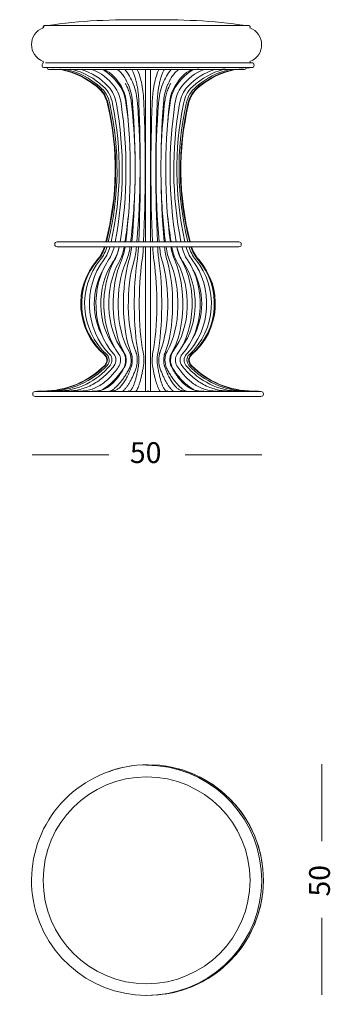
# Model space of a CAD drawing. Units: inches. Extents: x 11 to 130, y 9 to 100.
# Drawn here: x 102 to 130, y 9 to 100 of the extents above; entities that cross this region are included whole.
import ezdxf

# ---------------------------------------------------------------- set-up
doc = ezdxf.new("R2010")
doc.units = ezdxf.units.IN
doc.header["$MEASUREMENT"] = 0
doc.layers.add('$DDT_AUDIT_GENERATED_(3B)', color=7, linetype='Continuous')

# ---------------------------------------------------------------- blocks, each defined once
blk = doc.blocks.new('block 2')
at = {"layer": '$DDT_AUDIT_GENERATED_(3B)', "color": 250, "lineweight": 18, "true_color": 0x221e1f}
for points in [[(129.598, 31.154), (129.598, 24.044)], [(129.598, 16.98), (129.598, 9.87)]]:
    blk.add_lwpolyline(points, dxfattribs=at)
at = {"layer": '$DDT_AUDIT_GENERATED_(3B)', "color": 250, "true_color": 0x221e1f, "insert": (130.349, 18.942), "char_height": 1.91911, "attachment_point": 7, "rotation": 90}
blk.add_mtext('\\fArial|b0|i0|c0|p34;\\W1;50', dxfattribs=at)
blk = doc.blocks.new('block 3')
at = {"layer": '$DDT_AUDIT_GENERATED_(3B)', "color": 250, "lineweight": 18, "true_color": 0x221e1f}
for points in [[(109.954, 59.681), (102.879, 59.681)], [(124.06, 59.681), (116.984, 59.681)]]:
    blk.add_lwpolyline(points, dxfattribs=at)
at = {"layer": '$DDT_AUDIT_GENERATED_(3B)', "color": 250, "true_color": 0x221e1f, "insert": (111.9, 58.93), "char_height": 1.91911, "attachment_point": 7}
blk.add_mtext('\\fArial|b0|i0|c0|p34;\\W1;50', dxfattribs=at)
blk = doc.blocks.new('block 5')
at = {"layer": '$DDT_AUDIT_GENERATED_(3B)', "color": 7, "lineweight": 18, "true_color": 0xffffff}
for points in [[(103.893, 99.148), (104.016, 99.273)], [(122.857, 99.273), (104.016, 99.273)], [(104.02, 99.273), (104.02, 99.273)], [(122.857, 99.273), (122.857, 99.273)], [(103.893, 95.932), (103.931, 95.971)], [(123.122, 95.4), (104.017, 95.4)], [(123.122, 95.853), (104.112, 95.853)], [(104.227, 95.39), (104.227, 95.4)], [(122.912, 95.4), (122.912, 95.39)], [(122.409, 95.221), (104.464, 95.221)], [(113.343, 95.221), (113.343, 93.831)], [(113.796, 95.221), (113.796, 93.831)], [(113.343, 93.831), (113.343, 92.111)], [(113.796, 93.831), (113.796, 92.111)], [(113.343, 92.111), (113.343, 79.329)], [(113.796, 92.111), (113.796, 79.329)], [(112.851, 85.441), (112.826, 85.441)], [(112.852, 85.893), (112.828, 85.893)], [(113.343, 85.441), (113.303, 85.441)], [(113.343, 85.893), (113.305, 85.893)], [(113.835, 85.893), (113.796, 85.893)], [(113.836, 85.441), (113.796, 85.441)], [(114.311, 85.893), (114.287, 85.893)], [(114.313, 85.441), (114.288, 85.441)], [(105.195, 79.329), (121.944, 79.329)], [(105.195, 78.877), (121.944, 78.877)], [(113.343, 78.877), (113.343, 77.54)], [(113.796, 78.877), (113.796, 77.54)], [(113.343, 77.54), (113.343, 69.108)], [(113.796, 77.54), (113.796, 69.108)], [(113.343, 69.108), (113.343, 67.78)], [(113.796, 69.108), (113.796, 67.78)], [(113.343, 67.78), (113.343, 65.522)], [(113.796, 67.78), (113.796, 65.522)], [(123.982, 65.522), (103.158, 65.522)], [(103.384, 65.567), (103.539, 65.567)], [(103.384, 65.567), (103.384, 65.522)], [(103.539, 65.567), (103.998, 65.567)], [(103.998, 65.567), (104.445, 65.567)], [(104.749, 65.567), (105.16, 65.567)], [(105.767, 65.567), (106.131, 65.567)], [(107.022, 65.567), (107.328, 65.567)], [(108.477, 65.567), (108.715, 65.567)], [(110.086, 65.567), (110.248, 65.567)], [(111.801, 65.567), (111.883, 65.567)], [(115.338, 65.567), (115.256, 65.567)], [(117.053, 65.567), (116.891, 65.567)], [(118.663, 65.567), (118.425, 65.567)], [(120.116, 65.567), (119.811, 65.567)], [(121.373, 65.567), (121.008, 65.567)], [(122.391, 65.567), (121.979, 65.567)], [(123.141, 65.567), (122.695, 65.567)], [(123.601, 65.567), (123.141, 65.567)], [(123.755, 65.567), (123.601, 65.567)], [(123.755, 65.522), (123.755, 65.567)], [(123.982, 65.069), (103.158, 65.069)]]:
    blk.add_lwpolyline(points, dxfattribs=at)
for points in [[(103.903, 95.98), (102.455, 96.507), (102.467, 98.559), (103.92, 99.069)], [(104.016, 99.273), (103.88, 99.273), (103.837, 99.175), (103.92, 99.069)], [(104.263, 99.273), (107.318, 99.775), (110.362, 99.823), (113.437, 99.823)], [(122.611, 99.273), (119.556, 99.775), (116.511, 99.823), (113.437, 99.823)], [(122.857, 99.273), (122.994, 99.273), (123.036, 99.175), (122.953, 99.069)], [(122.971, 95.98), (124.418, 96.507), (124.406, 98.559), (122.953, 99.069)], [(103.935, 95.838), (103.831, 95.797), (103.791, 95.739), (103.791, 95.627)], [(103.791, 95.627), (103.791, 95.467), (103.858, 95.4), (104.017, 95.4)], [(103.935, 95.838), (103.887, 95.881), (103.878, 95.92), (103.903, 95.98)], [(104.227, 95.39), (104.237, 95.39), (104.248, 95.389), (104.259, 95.389)], [(104.464, 95.221), (104.34, 95.221), (104.283, 95.267), (104.259, 95.389)], [(104.357, 95.4), (104.364, 95.388), (104.374, 95.389), (104.381, 95.4)], [(104.768, 95.4), (104.784, 95.385), (104.797, 95.386), (104.813, 95.4)], [(105.445, 95.4), (105.47, 95.385), (105.488, 95.386), (105.512, 95.4)], [(105.485, 95.39), (105.482, 95.39), (105.479, 95.39), (105.476, 95.39)], [(106.37, 95.4), (106.4, 95.385), (106.425, 95.386), (106.456, 95.4)], [(107.513, 95.4), (107.549, 95.385), (107.58, 95.386), (107.616, 95.4)], [(108.84, 95.4), (108.881, 95.386), (108.916, 95.386), (108.956, 95.4)], [(110.311, 95.4), (110.355, 95.386), (110.394, 95.386), (110.437, 95.4)], [(111.881, 95.4), (111.927, 95.386), (111.967, 95.386), (112.014, 95.4)], [(113.503, 95.4), (113.549, 95.386), (113.59, 95.386), (113.637, 95.4)], [(115.126, 95.4), (115.172, 95.386), (115.212, 95.386), (115.258, 95.4)], [(116.702, 95.4), (116.746, 95.386), (116.784, 95.386), (116.828, 95.4)], [(118.254, 95.391), (118.213, 95.387), (118.172, 95.381), (118.131, 95.375)], [(118.183, 95.4), (118.224, 95.386), (118.258, 95.386), (118.299, 95.4)], [(119.524, 95.4), (119.56, 95.386), (119.59, 95.385), (119.626, 95.4)], [(120.73, 95.39), (120.641, 95.385), (120.552, 95.377), (120.463, 95.366)], [(120.683, 95.4), (120.714, 95.386), (120.739, 95.385), (120.77, 95.4)], [(121.627, 95.4), (121.651, 95.386), (121.669, 95.385), (121.694, 95.4)], [(121.663, 95.39), (121.661, 95.39), (121.657, 95.39), (121.654, 95.39)], [(122.349, 95.39), (122.234, 95.384), (122.119, 95.376), (122.004, 95.364)], [(122.326, 95.4), (122.342, 95.386), (122.355, 95.385), (122.372, 95.4)], [(122.61, 95.37), (122.578, 95.262), (122.522, 95.221), (122.409, 95.221)], [(122.912, 95.39), (122.812, 95.385), (122.711, 95.379), (122.61, 95.37)], [(122.771, 95.39), (122.718, 95.388), (122.665, 95.385), (122.613, 95.381)], [(122.759, 95.4), (122.766, 95.389), (122.775, 95.388), (122.782, 95.4)], [(122.952, 95.853), (122.986, 95.895), (122.991, 95.931), (122.971, 95.98)], [(123.122, 95.853), (123.282, 95.853), (123.348, 95.787), (123.348, 95.627)], [(123.348, 95.627), (123.348, 95.467), (123.282, 95.4), (123.122, 95.4)], [(105.531, 95.221), (106.786, 94.952), (107.833, 94.455), (108.835, 93.654)], [(108.903, 93.655), (107.92, 94.454), (106.891, 94.951), (105.653, 95.221)], [(109.107, 93.658), (108.178, 94.448), (107.204, 94.949), (106.013, 95.221)], [(109.438, 93.664), (108.599, 94.439), (107.716, 94.944), (106.601, 95.221)], [(109.888, 93.674), (109.17, 94.423), (108.411, 94.935), (107.399, 95.221)], [(110.441, 93.689), (109.871, 94.398), (109.267, 94.92), (108.381, 95.221)], [(109.419, 95.221), (109.96, 94.882), (110.396, 94.466), (110.794, 93.972)], [(111.081, 93.711), (110.674, 94.362), (110.254, 94.891), (109.515, 95.221)], [(111.431, 95.221), (111.777, 94.83), (112.005, 94.392), (112.207, 93.92)], [(112.578, 95.221), (112.783, 94.789), (112.893, 94.34), (112.993, 93.879)], [(114.146, 93.879), (114.246, 94.34), (114.357, 94.789), (114.562, 95.221)], [(114.932, 93.92), (115.135, 94.392), (115.363, 94.83), (115.708, 95.221)], [(117.624, 95.221), (116.885, 94.891), (116.465, 94.362), (116.058, 93.711)], [(116.345, 93.972), (116.743, 94.466), (117.179, 94.882), (117.72, 95.221)], [(118.758, 95.221), (117.872, 94.92), (117.269, 94.398), (116.699, 93.689)], [(119.74, 95.221), (118.728, 94.935), (117.969, 94.423), (117.251, 93.674)], [(120.538, 95.221), (119.423, 94.944), (118.54, 94.439), (117.701, 93.664)], [(121.126, 95.221), (119.935, 94.949), (118.961, 94.448), (118.032, 93.658)], [(121.487, 95.221), (120.248, 94.951), (119.219, 94.454), (118.236, 93.655)], [(121.608, 95.221), (120.353, 94.952), (119.306, 94.455), (118.304, 93.654)], [(108.835, 93.654), (109.378, 93.22), (109.68, 92.738), (109.835, 92.061)], [(109.888, 92.062), (109.736, 92.735), (109.441, 93.219), (108.903, 93.655)], [(110.046, 92.064), (109.904, 92.727), (109.627, 93.216), (109.107, 93.658)], [(110.304, 92.067), (110.176, 92.714), (109.929, 93.211), (109.438, 93.664)], [(110.654, 92.072), (110.545, 92.698), (110.337, 93.205), (109.888, 93.674)], [(111.087, 92.078), (110.998, 92.682), (110.834, 93.2), (110.441, 93.689)], [(110.794, 93.972), (111.24, 93.417), (111.434, 92.831), (111.535, 92.144)], [(111.588, 92.086), (111.521, 92.669), (111.401, 93.199), (111.081, 93.711)], [(112.142, 92.094), (112.098, 92.663), (112.02, 93.206), (111.79, 93.742)], [(112.207, 93.92), (112.456, 93.338), (112.545, 92.749), (112.593, 92.129)], [(114.546, 92.129), (114.594, 92.749), (114.684, 93.338), (114.932, 93.92)], [(115.349, 93.742), (115.12, 93.206), (115.042, 92.663), (114.997, 92.094)], [(116.058, 93.711), (115.738, 93.199), (115.619, 92.669), (115.552, 92.086)], [(115.605, 92.144), (115.705, 92.831), (115.9, 93.417), (116.345, 93.972)], [(116.699, 93.689), (116.305, 93.2), (116.141, 92.682), (116.053, 92.078)], [(117.251, 93.674), (116.802, 93.205), (116.594, 92.698), (116.485, 92.072)], [(117.701, 93.664), (117.21, 93.211), (116.963, 92.714), (116.835, 92.067)], [(118.032, 93.658), (117.512, 93.216), (117.236, 92.727), (117.093, 92.064)], [(118.236, 93.655), (117.699, 93.219), (117.403, 92.735), (117.251, 92.062)], [(118.304, 93.654), (117.761, 93.22), (117.459, 92.738), (117.305, 92.061)], [(109.835, 92.061), (110.831, 87.695), (110.78, 83.669), (109.672, 79.329)], [(109.727, 79.329), (110.818, 83.666), (110.868, 87.698), (109.888, 92.062)], [(109.893, 79.329), (110.932, 83.66), (110.98, 87.71), (110.046, 92.064)], [(110.164, 79.329), (111.119, 83.65), (111.162, 87.727), (110.304, 92.067)], [(110.532, 79.329), (111.373, 83.637), (111.41, 87.75), (110.654, 92.072)], [(110.985, 79.329), (111.687, 83.622), (111.718, 87.775), (111.087, 92.078)], [(111.509, 79.329), (112.053, 83.608), (112.077, 87.801), (111.588, 92.086)], [(111.535, 92.144), (111.619, 91.571), (111.69, 90.998), (111.75, 90.422)], [(112.037, 92.137), (112.215, 90.579), (112.322, 89.02), (112.363, 87.452)], [(112.089, 79.329), (112.46, 83.597), (112.475, 87.823), (112.142, 92.094)], [(112.593, 92.129), (112.928, 87.847), (112.913, 83.609), (112.543, 79.329)], [(112.707, 79.329), (112.894, 83.59), (112.902, 87.841), (112.733, 92.102)], [(113.186, 92.12), (113.355, 87.853), (113.347, 83.596), (113.16, 79.329)], [(113.979, 79.329), (113.792, 83.596), (113.784, 87.853), (113.954, 92.12)], [(114.596, 79.329), (114.227, 83.609), (114.212, 87.847), (114.546, 92.129)], [(114.406, 92.102), (114.237, 87.841), (114.245, 83.59), (114.433, 79.329)], [(114.997, 92.094), (114.664, 87.823), (114.679, 83.597), (115.05, 79.329)], [(114.777, 87.452), (114.817, 89.02), (114.924, 90.579), (115.102, 92.137)], [(115.552, 92.086), (115.062, 87.801), (115.086, 83.608), (115.63, 79.329)], [(115.389, 90.422), (115.449, 90.998), (115.521, 91.571), (115.605, 92.144)], [(116.053, 92.078), (115.421, 87.775), (115.452, 83.622), (116.155, 79.329)], [(116.485, 92.072), (115.729, 87.75), (115.767, 83.637), (116.607, 79.329)], [(116.835, 92.067), (115.977, 87.727), (116.021, 83.65), (116.975, 79.329)], [(117.093, 92.064), (116.159, 87.71), (116.207, 83.66), (117.246, 79.329)], [(117.251, 92.062), (116.271, 87.698), (116.321, 83.666), (117.412, 79.329)], [(117.305, 92.061), (116.308, 87.695), (116.36, 83.669), (117.468, 79.329)], [(112.363, 84.612), (112.317, 82.843), (112.187, 81.086), (111.965, 79.329)], [(115.174, 79.329), (114.952, 81.086), (114.822, 82.843), (114.777, 84.612)], [(111.75, 81.642), (111.67, 80.868), (111.568, 80.098), (111.444, 79.329)], [(115.696, 79.329), (115.572, 80.098), (115.47, 80.868), (115.389, 81.642)], [(104.968, 79.103), (104.968, 79.263), (105.034, 79.329), (105.194, 79.329)], [(105.194, 78.877), (105.034, 78.877), (104.968, 78.943), (104.968, 79.103)], [(122.171, 79.103), (122.171, 79.263), (122.105, 79.329), (121.944, 79.329)], [(121.944, 78.877), (122.105, 78.877), (122.171, 78.943), (122.171, 79.103)], [(109.551, 78.877), (109.416, 78.423), (109.206, 78.045), (108.894, 77.69)], [(108.962, 77.689), (109.27, 78.045), (109.476, 78.424), (109.609, 78.877)], [(109.162, 77.685), (109.459, 78.045), (109.655, 78.427), (109.78, 78.877)], [(109.488, 77.677), (109.767, 78.045), (109.947, 78.431), (110.06, 78.877)], [(109.931, 77.667), (110.184, 78.043), (110.341, 78.436), (110.44, 78.877)], [(110.897, 78.849), (110.788, 78.325), (110.607, 77.86), (110.306, 77.414)], [(110.476, 77.652), (110.696, 78.04), (110.826, 78.441), (110.908, 78.877)], [(111.364, 78.856), (111.276, 78.348), (111.126, 77.882), (110.87, 77.429)], [(110.903, 78.877), (110.901, 78.867), (110.899, 78.858), (110.897, 78.849)], [(111.11, 77.631), (111.287, 78.034), (111.387, 78.444), (111.449, 78.877)], [(111.368, 78.877), (111.367, 78.87), (111.365, 78.863), (111.364, 78.856)], [(111.905, 78.864), (111.839, 78.373), (111.725, 77.907), (111.524, 77.449)], [(111.812, 77.605), (111.937, 78.023), (112.006, 78.444), (112.048, 78.877)], [(111.906, 78.877), (111.906, 78.873), (111.905, 78.869), (111.905, 78.864)], [(112.503, 78.874), (112.459, 78.398), (112.384, 77.935), (112.245, 77.475)], [(112.503, 78.877), (112.503, 78.876), (112.503, 78.875), (112.503, 78.874)], [(112.563, 77.574), (112.63, 78.007), (112.665, 78.44), (112.686, 78.877)], [(113.139, 78.877), (113.117, 78.417), (113.081, 77.961), (113.011, 77.506)], [(114.128, 77.506), (114.059, 77.961), (114.022, 78.417), (114, 78.877)], [(114.453, 78.877), (114.474, 78.44), (114.51, 78.007), (114.576, 77.574)], [(114.637, 78.874), (114.636, 78.875), (114.636, 78.876), (114.636, 78.877)], [(114.894, 77.475), (114.756, 77.935), (114.681, 78.398), (114.637, 78.874)], [(115.091, 78.877), (115.133, 78.444), (115.202, 78.023), (115.327, 77.605)], [(115.234, 78.864), (115.234, 78.869), (115.233, 78.873), (115.233, 78.877)], [(115.615, 77.449), (115.414, 77.907), (115.301, 78.373), (115.234, 78.864)], [(115.69, 78.877), (115.752, 78.444), (115.853, 78.034), (116.03, 77.631)], [(115.775, 78.856), (115.774, 78.863), (115.773, 78.87), (115.771, 78.877)], [(116.269, 77.429), (116.013, 77.882), (115.864, 78.348), (115.775, 78.856)], [(116.232, 78.877), (116.313, 78.441), (116.443, 78.04), (116.663, 77.652)], [(116.242, 78.849), (116.24, 78.858), (116.239, 78.867), (116.237, 78.877)], [(116.833, 77.414), (116.533, 77.86), (116.351, 78.325), (116.242, 78.849)], [(116.7, 78.877), (116.798, 78.436), (116.955, 78.043), (117.209, 77.667)], [(117.079, 78.877), (117.193, 78.431), (117.372, 78.045), (117.651, 77.677)], [(117.359, 78.877), (117.484, 78.427), (117.68, 78.045), (117.978, 77.685)], [(117.531, 78.877), (117.663, 78.424), (117.869, 78.045), (118.178, 77.689)], [(117.588, 78.877), (117.723, 78.423), (117.933, 78.045), (118.245, 77.69)], [(108.894, 77.69), (106.624, 75.107), (106.91, 71.165), (109.529, 68.936)], [(109.586, 68.937), (107.003, 71.17), (106.73, 75.111), (108.962, 77.689)], [(109.758, 68.941), (107.281, 71.185), (107.044, 75.122), (109.162, 77.685)], [(110.038, 68.947), (107.736, 71.209), (107.556, 75.14), (109.488, 77.677)], [(110.418, 68.957), (108.36, 71.244), (108.246, 75.165), (109.931, 77.667)], [(110.306, 77.414), (108.803, 75.182), (108.843, 71.756), (110.479, 69.594)], [(110.886, 68.972), (109.139, 71.285), (109.089, 75.195), (110.476, 77.652)], [(110.87, 77.429), (109.572, 75.13), (109.609, 71.414), (111.247, 69.245)], [(111.427, 68.994), (110.055, 71.329), (110.052, 75.224), (111.11, 77.631)], [(111.524, 77.449), (110.525, 75.175), (110.52, 71.432), (111.818, 69.223)], [(112.028, 69.024), (111.086, 71.366), (111.101, 75.242), (111.812, 77.605)], [(112.245, 77.475), (111.564, 75.21), (111.545, 71.439), (112.448, 69.193)], [(112.672, 69.063), (112.196, 71.393), (112.208, 75.244), (112.563, 77.574)], [(113.011, 77.506), (112.663, 75.228), (112.651, 71.431), (113.115, 69.154)], [(114.024, 69.154), (114.489, 71.431), (114.476, 75.228), (114.128, 77.506)], [(114.576, 77.574), (114.932, 75.244), (114.943, 71.393), (114.468, 69.063)], [(114.692, 69.193), (115.594, 71.439), (115.575, 75.21), (114.894, 77.475)], [(115.327, 77.605), (116.038, 75.242), (116.053, 71.366), (115.111, 69.024)], [(115.322, 69.223), (116.619, 71.432), (116.614, 75.175), (115.615, 77.449)], [(116.03, 77.631), (117.088, 75.224), (117.084, 71.329), (115.712, 68.994)], [(115.892, 69.245), (117.53, 71.414), (117.568, 75.13), (116.269, 77.429)], [(116.663, 77.652), (118.05, 75.195), (118, 71.285), (116.253, 68.972)], [(116.66, 69.594), (118.297, 71.756), (118.336, 75.182), (116.833, 77.414)], [(117.209, 77.667), (118.893, 75.165), (118.78, 71.244), (116.721, 68.957)], [(117.651, 77.677), (119.583, 75.14), (119.403, 71.209), (117.101, 68.947)], [(117.978, 77.685), (120.095, 75.122), (119.859, 71.185), (117.381, 68.941)], [(118.178, 77.689), (120.409, 75.111), (120.136, 71.17), (117.553, 68.937)], [(118.245, 77.69), (120.515, 75.107), (120.229, 71.165), (117.61, 68.936)], [(109.424, 76.76), (108.347, 74.857), (108.347, 72.393), (109.424, 70.491)], [(117.715, 70.491), (118.793, 72.393), (118.793, 74.857), (117.715, 76.76)], [(111.247, 69.245), (111.569, 68.818), (111.577, 68.102), (111.292, 67.658)], [(111.818, 69.223), (112.065, 68.803), (112.066, 68.109), (111.852, 67.679)], [(112.68, 67.819), (112.753, 68.24), (112.758, 68.642), (112.672, 69.063)], [(113.115, 69.154), (113.212, 68.676), (113.209, 68.22), (113.126, 67.742)], [(114.013, 67.742), (113.93, 68.22), (113.927, 68.676), (114.024, 69.154)], [(114.468, 69.063), (114.382, 68.642), (114.387, 68.24), (114.46, 67.819)], [(115.287, 67.679), (115.073, 68.109), (115.075, 68.803), (115.322, 69.223)], [(115.847, 67.658), (115.563, 68.102), (115.57, 68.818), (115.892, 69.245)], [(109.529, 68.936), (109.83, 68.68), (109.849, 68.221), (109.57, 67.94)], [(109.627, 67.939), (109.902, 68.219), (109.884, 68.68), (109.586, 68.937)], [(109.796, 67.935), (110.059, 68.215), (110.044, 68.682), (109.758, 68.941)], [(110.073, 67.928), (110.314, 68.208), (110.305, 68.685), (110.038, 68.947)], [(110.448, 67.918), (110.663, 68.199), (110.659, 68.69), (110.418, 68.957)], [(110.911, 67.902), (111.093, 68.187), (111.094, 68.697), (110.886, 68.972)], [(116.253, 68.972), (116.045, 68.697), (116.046, 68.187), (116.228, 67.902)], [(116.721, 68.957), (116.48, 68.69), (116.476, 68.199), (116.691, 67.918)], [(117.101, 68.947), (116.835, 68.685), (116.824, 68.208), (117.066, 67.928)], [(117.381, 68.941), (117.095, 68.682), (117.081, 68.215), (117.343, 67.935)], [(117.553, 68.937), (117.255, 68.68), (117.237, 68.219), (117.512, 67.939)], [(117.61, 68.936), (117.309, 68.68), (117.29, 68.221), (117.569, 67.94)], [(109.57, 67.94), (108.063, 66.426), (106.017, 65.573), (103.881, 65.567)], [(104.03, 65.567), (106.142, 65.573), (108.152, 66.434), (109.627, 67.939)], [(104.445, 65.567), (106.495, 65.567), (108.409, 66.451), (109.796, 67.935)], [(105.16, 65.567), (107.097, 65.567), (108.838, 66.496), (110.073, 67.928)], [(117.066, 67.928), (118.301, 66.496), (120.043, 65.567), (121.979, 65.567)], [(117.343, 67.935), (118.731, 66.451), (120.644, 65.567), (122.695, 65.567)], [(117.512, 67.939), (118.988, 66.434), (120.998, 65.573), (123.109, 65.567)], [(117.569, 67.94), (119.076, 66.426), (121.122, 65.573), (123.258, 65.567)], [(103.158, 65.522), (102.997, 65.522), (102.931, 65.455), (102.931, 65.295)], [(103.515, 65.522), (103.522, 65.552), (103.555, 65.552), (103.562, 65.522)], [(103.951, 65.522), (103.975, 65.573), (104.021, 65.573), (104.044, 65.522)], [(104.68, 65.522), (104.723, 65.585), (104.774, 65.585), (104.816, 65.522)], [(105.679, 65.522), (105.739, 65.591), (105.794, 65.591), (105.854, 65.522)], [(106.918, 65.522), (106.992, 65.594), (107.053, 65.594), (107.126, 65.522)], [(108.359, 65.522), (108.444, 65.595), (108.51, 65.595), (108.594, 65.522)], [(109.958, 65.522), (110.051, 65.595), (110.121, 65.595), (110.214, 65.522)], [(111.667, 65.522), (111.764, 65.596), (111.838, 65.596), (111.935, 65.522)], [(113.434, 65.522), (113.532, 65.596), (113.607, 65.596), (113.705, 65.522)], [(115.204, 65.522), (115.302, 65.596), (115.375, 65.596), (115.472, 65.522)], [(116.926, 65.522), (117.018, 65.595), (117.089, 65.595), (117.181, 65.522)], [(118.545, 65.522), (118.63, 65.595), (118.696, 65.595), (118.78, 65.522)], [(120.013, 65.522), (120.087, 65.594), (120.147, 65.594), (120.221, 65.522)], [(121.285, 65.522), (121.345, 65.591), (121.4, 65.591), (121.46, 65.522)], [(122.323, 65.522), (122.365, 65.585), (122.416, 65.585), (122.459, 65.522)], [(123.095, 65.522), (123.118, 65.573), (123.164, 65.573), (123.188, 65.522)], [(123.577, 65.522), (123.584, 65.552), (123.617, 65.552), (123.624, 65.522)], [(123.982, 65.522), (124.142, 65.522), (124.208, 65.455), (124.208, 65.295)], [(102.931, 65.295), (102.931, 65.135), (102.997, 65.069), (103.158, 65.069)], [(124.208, 65.295), (124.208, 65.135), (124.142, 65.069), (123.982, 65.069)]]:
    blk.add_open_spline(points, degree=3, dxfattribs=at)
for points, knots in [([(111.79, 93.742), (111.757, 93.821), (111.721, 93.9), (111.684, 93.978), (111.644, 94.064), (111.601, 94.149), (111.556, 94.232), (111.514, 94.311), (111.47, 94.388), (111.424, 94.464), (111.384, 94.53), (111.341, 94.594), (111.297, 94.658), (111.256, 94.717), (111.213, 94.774), (111.168, 94.83), (111.124, 94.885), (111.079, 94.938), (111.03, 94.988), (110.987, 95.033), (110.942, 95.077), (110.895, 95.117), (110.853, 95.154), (110.808, 95.189), (110.761, 95.221)], [0, 0, 0, 0, 1, 1, 1, 2, 2, 2, 3, 3, 3, 4, 4, 4, 5, 5, 5, 6, 6, 6, 7, 7, 7, 8, 8, 8, 8]), ([(112.551, 93.783), (112.533, 93.863), (112.515, 93.942), (112.496, 94.022), (112.478, 94.096), (112.459, 94.171), (112.44, 94.245), (112.421, 94.313), (112.402, 94.382), (112.382, 94.45), (112.361, 94.519), (112.339, 94.587), (112.316, 94.655), (112.298, 94.71), (112.278, 94.764), (112.257, 94.818), (112.237, 94.871), (112.215, 94.924), (112.192, 94.976), (112.172, 95.021), (112.151, 95.065), (112.128, 95.108), (112.108, 95.147), (112.086, 95.185), (112.062, 95.221)], [0, 0, 0, 0, 1, 1, 1, 2, 2, 2, 3, 3, 3, 4, 4, 4, 5, 5, 5, 6, 6, 6, 7, 7, 7, 8, 8, 8, 8]), ([(115.077, 95.221), (115.053, 95.185), (115.031, 95.147), (115.011, 95.108), (114.988, 95.065), (114.967, 95.021), (114.947, 94.976), (114.924, 94.924), (114.902, 94.871), (114.882, 94.818), (114.861, 94.764), (114.841, 94.71), (114.823, 94.655), (114.8, 94.587), (114.778, 94.519), (114.758, 94.45), (114.737, 94.382), (114.718, 94.313), (114.699, 94.245), (114.68, 94.171), (114.661, 94.096), (114.643, 94.022), (114.624, 93.942), (114.606, 93.863), (114.588, 93.783)], [0, 0, 0, 0, 1, 1, 1, 2, 2, 2, 3, 3, 3, 4, 4, 4, 5, 5, 5, 6, 6, 6, 7, 7, 7, 8, 8, 8, 8]), ([(116.378, 95.221), (116.332, 95.189), (116.287, 95.154), (116.244, 95.117), (116.197, 95.077), (116.152, 95.033), (116.109, 94.988), (116.061, 94.938), (116.015, 94.885), (115.971, 94.83), (115.926, 94.774), (115.883, 94.717), (115.842, 94.658), (115.798, 94.594), (115.756, 94.53), (115.715, 94.464), (115.669, 94.388), (115.625, 94.311), (115.583, 94.232), (115.539, 94.149), (115.496, 94.064), (115.455, 93.978), (115.418, 93.9), (115.383, 93.821), (115.349, 93.742)], [0, 0, 0, 0, 1, 1, 1, 2, 2, 2, 3, 3, 3, 4, 4, 4, 5, 5, 5, 6, 6, 6, 7, 7, 7, 8, 8, 8, 8]), ([(111.465, 93.951), (111.501, 93.894), (111.534, 93.835), (111.566, 93.776), (111.602, 93.709), (111.634, 93.641), (111.665, 93.573), (111.696, 93.504), (111.724, 93.434), (111.751, 93.364), (111.779, 93.289), (111.805, 93.213), (111.83, 93.136), (111.856, 93.051), (111.881, 92.966), (111.903, 92.881), (111.923, 92.801), (111.941, 92.721), (111.958, 92.64), (111.992, 92.474), (112.018, 92.306), (112.037, 92.137)], [0, 0, 0, 0, 1, 1, 1, 2, 2, 2, 3, 3, 3, 4, 4, 4, 5, 5, 5, 6, 6, 6, 7, 7, 7, 7]), ([(112.733, 92.102), (112.73, 92.183), (112.726, 92.263), (112.722, 92.343), (112.718, 92.422), (112.713, 92.5), (112.707, 92.578), (112.696, 92.733), (112.683, 92.888), (112.665, 93.043), (112.658, 93.114), (112.65, 93.184), (112.64, 93.254), (112.632, 93.317), (112.623, 93.378), (112.614, 93.44), (112.605, 93.499), (112.595, 93.557), (112.584, 93.615), (112.574, 93.671), (112.563, 93.727), (112.551, 93.783)], [0, 0, 0, 0, 1, 1, 1, 2, 2, 2, 3, 3, 3, 4, 4, 4, 5, 5, 5, 6, 6, 6, 7, 7, 7, 7]), ([(112.993, 93.879), (113.006, 93.822), (113.017, 93.765), (113.027, 93.707), (113.039, 93.644), (113.05, 93.581), (113.059, 93.518), (113.07, 93.45), (113.08, 93.382), (113.089, 93.314), (113.099, 93.24), (113.107, 93.166), (113.115, 93.092), (113.133, 92.932), (113.147, 92.771), (113.159, 92.61), (113.17, 92.447), (113.179, 92.284), (113.186, 92.12)], [0, 0, 0, 0, 1, 1, 1, 2, 2, 2, 3, 3, 3, 4, 4, 4, 5, 5, 5, 6, 6, 6, 6]), ([(113.954, 92.12), (113.957, 92.203), (113.961, 92.286), (113.966, 92.369), (113.97, 92.449), (113.975, 92.53), (113.981, 92.61), (113.992, 92.771), (114.006, 92.932), (114.024, 93.092), (114.032, 93.166), (114.041, 93.24), (114.05, 93.314), (114.059, 93.382), (114.069, 93.45), (114.08, 93.518), (114.09, 93.581), (114.1, 93.644), (114.112, 93.707), (114.122, 93.765), (114.134, 93.822), (114.146, 93.879)], [0, 0, 0, 0, 1, 1, 1, 2, 2, 2, 3, 3, 3, 4, 4, 4, 5, 5, 5, 6, 6, 6, 7, 7, 7, 7]), ([(114.588, 93.783), (114.576, 93.727), (114.565, 93.671), (114.555, 93.615), (114.544, 93.557), (114.535, 93.499), (114.526, 93.44), (114.516, 93.378), (114.507, 93.317), (114.499, 93.254), (114.49, 93.184), (114.482, 93.114), (114.474, 93.043), (114.457, 92.888), (114.443, 92.733), (114.432, 92.578), (114.421, 92.42), (114.412, 92.261), (114.406, 92.102)], [0, 0, 0, 0, 1, 1, 1, 2, 2, 2, 3, 3, 3, 4, 4, 4, 5, 5, 5, 6, 6, 6, 6]), ([(115.102, 92.137), (115.111, 92.222), (115.123, 92.307), (115.137, 92.392), (115.15, 92.475), (115.165, 92.558), (115.182, 92.64), (115.198, 92.721), (115.216, 92.801), (115.237, 92.881), (115.259, 92.966), (115.283, 93.051), (115.309, 93.136), (115.334, 93.213), (115.36, 93.289), (115.388, 93.364), (115.415, 93.434), (115.444, 93.504), (115.475, 93.573), (115.505, 93.641), (115.538, 93.709), (115.573, 93.776), (115.605, 93.835), (115.638, 93.894), (115.674, 93.951)], [0, 0, 0, 0, 1, 1, 1, 2, 2, 2, 3, 3, 3, 4, 4, 4, 5, 5, 5, 6, 6, 6, 7, 7, 7, 8, 8, 8, 8]), ([(112.448, 69.193), (112.458, 69.168), (112.467, 69.142), (112.476, 69.116), (112.485, 69.087), (112.493, 69.059), (112.501, 69.03), (112.518, 68.967), (112.531, 68.903), (112.541, 68.839), (112.551, 68.774), (112.559, 68.708), (112.564, 68.642), (112.57, 68.568), (112.573, 68.494), (112.573, 68.419), (112.573, 68.386), (112.572, 68.353), (112.571, 68.32), (112.57, 68.287), (112.568, 68.254), (112.566, 68.221), (112.562, 68.157), (112.555, 68.093), (112.545, 68.03), (112.537, 67.973), (112.527, 67.916), (112.514, 67.86), (112.502, 67.808), (112.488, 67.757), (112.471, 67.707)], [0, 0, 0, 0, 1, 1, 1, 2, 2, 2, 3, 3, 3, 4, 4, 4, 5, 5, 5, 6, 6, 6, 7, 7, 7, 8, 8, 8, 9, 9, 9, 10, 10, 10, 10]), ([(114.668, 67.707), (114.66, 67.731), (114.653, 67.755), (114.646, 67.779), (114.639, 67.806), (114.632, 67.833), (114.626, 67.86), (114.613, 67.916), (114.602, 67.973), (114.594, 68.03), (114.584, 68.093), (114.577, 68.157), (114.573, 68.221), (114.568, 68.287), (114.566, 68.353), (114.566, 68.419), (114.566, 68.46), (114.567, 68.501), (114.569, 68.542), (114.571, 68.575), (114.573, 68.609), (114.575, 68.642), (114.58, 68.708), (114.588, 68.774), (114.598, 68.839), (114.608, 68.903), (114.622, 68.967), (114.638, 69.03), (114.646, 69.059), (114.654, 69.087), (114.664, 69.116), (114.672, 69.142), (114.681, 69.168), (114.692, 69.193)], [0, 0, 0, 0, 1, 1, 1, 2, 2, 2, 3, 3, 3, 4, 4, 4, 5, 5, 5, 6, 6, 6, 7, 7, 7, 8, 8, 8, 9, 9, 9, 10, 10, 10, 11, 11, 11, 11]), ([(111.447, 67.881), (111.456, 67.899), (111.464, 67.918), (111.472, 67.936), (111.48, 67.955), (111.487, 67.975), (111.493, 67.995), (111.507, 68.038), (111.519, 68.082), (111.527, 68.126), (111.537, 68.174), (111.544, 68.223), (111.548, 68.272), (111.553, 68.321), (111.555, 68.37), (111.555, 68.419), (111.555, 68.446), (111.555, 68.474), (111.553, 68.501), (111.552, 68.528), (111.55, 68.555), (111.547, 68.582), (111.542, 68.634), (111.533, 68.685), (111.522, 68.736), (111.517, 68.761), (111.51, 68.786), (111.503, 68.811), (111.496, 68.834), (111.489, 68.858), (111.48, 68.88), (111.473, 68.901), (111.464, 68.922), (111.455, 68.942), (111.447, 68.959), (111.438, 68.977), (111.427, 68.994)], [0, 0, 0, 0, 1, 1, 1, 2, 2, 2, 3, 3, 3, 4, 4, 4, 5, 5, 5, 6, 6, 6, 7, 7, 7, 8, 8, 8, 9, 9, 9, 10, 10, 10, 11, 11, 11, 12, 12, 12, 12]), ([(112.042, 67.853), (112.049, 67.872), (112.054, 67.891), (112.06, 67.91), (112.065, 67.93), (112.07, 67.95), (112.075, 67.97), (112.085, 68.016), (112.093, 68.063), (112.1, 68.109), (112.107, 68.161), (112.112, 68.213), (112.116, 68.265), (112.119, 68.316), (112.12, 68.368), (112.12, 68.419), (112.12, 68.448), (112.12, 68.476), (112.119, 68.505), (112.118, 68.533), (112.116, 68.561), (112.114, 68.589), (112.11, 68.643), (112.105, 68.697), (112.096, 68.751), (112.092, 68.777), (112.088, 68.804), (112.082, 68.83), (112.078, 68.855), (112.072, 68.879), (112.066, 68.903), (112.061, 68.925), (112.055, 68.946), (112.048, 68.967), (112.042, 68.986), (112.035, 69.005), (112.028, 69.024)], [0, 0, 0, 0, 1, 1, 1, 2, 2, 2, 3, 3, 3, 4, 4, 4, 5, 5, 5, 6, 6, 6, 7, 7, 7, 8, 8, 8, 9, 9, 9, 10, 10, 10, 11, 11, 11, 12, 12, 12, 12]), ([(115.111, 69.024), (115.104, 69.005), (115.097, 68.986), (115.091, 68.967), (115.085, 68.946), (115.078, 68.925), (115.073, 68.903), (115.067, 68.879), (115.061, 68.855), (115.057, 68.83), (115.051, 68.804), (115.047, 68.777), (115.043, 68.751), (115.035, 68.697), (115.029, 68.643), (115.025, 68.589), (115.021, 68.533), (115.019, 68.476), (115.019, 68.419), (115.019, 68.393), (115.019, 68.367), (115.02, 68.341), (115.021, 68.316), (115.022, 68.29), (115.024, 68.265), (115.027, 68.213), (115.032, 68.161), (115.04, 68.109), (115.046, 68.063), (115.054, 68.016), (115.065, 67.97), (115.069, 67.95), (115.074, 67.93), (115.08, 67.91), (115.085, 67.891), (115.091, 67.872), (115.097, 67.853)], [0, 0, 0, 0, 1, 1, 1, 2, 2, 2, 3, 3, 3, 4, 4, 4, 5, 5, 5, 6, 6, 6, 7, 7, 7, 8, 8, 8, 9, 9, 9, 10, 10, 10, 11, 11, 11, 12, 12, 12, 12]), ([(115.712, 68.994), (115.702, 68.977), (115.693, 68.959), (115.685, 68.942), (115.675, 68.922), (115.667, 68.901), (115.659, 68.88), (115.651, 68.858), (115.643, 68.834), (115.636, 68.811), (115.629, 68.786), (115.623, 68.761), (115.617, 68.736), (115.606, 68.685), (115.598, 68.634), (115.592, 68.582), (115.587, 68.528), (115.584, 68.473), (115.584, 68.419), (115.584, 68.394), (115.584, 68.37), (115.585, 68.345), (115.587, 68.32), (115.588, 68.296), (115.591, 68.272), (115.595, 68.223), (115.602, 68.174), (115.612, 68.126), (115.621, 68.082), (115.632, 68.038), (115.646, 67.995), (115.652, 67.975), (115.66, 67.955), (115.667, 67.936), (115.675, 67.918), (115.683, 67.899), (115.692, 67.881)], [0, 0, 0, 0, 1, 1, 1, 2, 2, 2, 3, 3, 3, 4, 4, 4, 5, 5, 5, 6, 6, 6, 7, 7, 7, 8, 8, 8, 9, 9, 9, 10, 10, 10, 11, 11, 11, 12, 12, 12, 12]), ([(106.131, 65.567), (106.335, 65.567), (106.539, 65.581), (106.741, 65.607), (106.932, 65.633), (107.121, 65.669), (107.308, 65.718), (107.501, 65.768), (107.692, 65.83), (107.878, 65.903), (108.079, 65.982), (108.275, 66.074), (108.465, 66.178), (108.657, 66.282), (108.841, 66.397), (109.02, 66.523), (109.199, 66.65), (109.371, 66.786), (109.536, 66.932), (109.701, 67.078), (109.859, 67.232), (110.009, 67.394), (110.164, 67.561), (110.31, 67.736), (110.448, 67.918)], [0, 0, 0, 0, 1, 1, 1, 2, 2, 2, 3, 3, 3, 4, 4, 4, 5, 5, 5, 6, 6, 6, 7, 7, 7, 8, 8, 8, 8]), ([(107.328, 65.567), (107.489, 65.567), (107.65, 65.579), (107.809, 65.603), (107.97, 65.628), (108.129, 65.664), (108.285, 65.711), (108.447, 65.761), (108.605, 65.822), (108.758, 65.893), (108.929, 65.973), (109.095, 66.065), (109.253, 66.168), (109.412, 66.271), (109.564, 66.384), (109.709, 66.506), (109.857, 66.63), (109.998, 66.763), (110.132, 66.903), (110.282, 67.06), (110.424, 67.226), (110.557, 67.398), (110.682, 67.561), (110.8, 67.729), (110.911, 67.902)], [0, 0, 0, 0, 1, 1, 1, 2, 2, 2, 3, 3, 3, 4, 4, 4, 5, 5, 5, 6, 6, 6, 7, 7, 7, 8, 8, 8, 8]), ([(108.715, 65.567), (108.779, 65.567), (108.844, 65.57), (108.908, 65.577), (108.972, 65.584), (109.036, 65.594), (109.098, 65.607), (109.162, 65.62), (109.225, 65.637), (109.287, 65.656), (109.346, 65.675), (109.406, 65.696), (109.464, 65.72), (109.524, 65.745), (109.584, 65.773), (109.643, 65.803), (109.703, 65.834), (109.763, 65.868), (109.82, 65.904), (109.881, 65.941), (109.94, 65.981), (109.997, 66.023), (110.061, 66.069), (110.122, 66.117), (110.182, 66.168), (110.241, 66.218), (110.297, 66.269), (110.352, 66.322), (110.411, 66.378), (110.468, 66.437), (110.523, 66.496), (110.636, 66.619), (110.742, 66.748), (110.841, 66.881), (110.899, 66.959), (110.955, 67.039), (111.01, 67.12), (111.065, 67.204), (111.12, 67.29), (111.172, 67.377), (111.27, 67.541), (111.362, 67.71), (111.447, 67.881)], [0, 0, 0, 0, 1, 1, 1, 2, 2, 2, 3, 3, 3, 4, 4, 4, 5, 5, 5, 6, 6, 6, 7, 7, 7, 8, 8, 8, 9, 9, 9, 10, 10, 10, 11, 11, 11, 12, 12, 12, 13, 13, 13, 14, 14, 14, 14]), ([(111.292, 67.658), (111.213, 67.535), (111.131, 67.413), (111.044, 67.294), (110.974, 67.197), (110.901, 67.102), (110.827, 67.009), (110.677, 66.823), (110.517, 66.645), (110.348, 66.476), (110.187, 66.318), (110.018, 66.168), (109.839, 66.03), (109.747, 65.958), (109.653, 65.89), (109.557, 65.826), (109.466, 65.765), (109.374, 65.708), (109.279, 65.654)], [0, 0, 0, 0, 1, 1, 1, 2, 2, 2, 3, 3, 3, 4, 4, 4, 5, 5, 5, 6, 6, 6, 6]), ([(111.852, 67.679), (111.792, 67.557), (111.728, 67.435), (111.66, 67.316), (111.595, 67.201), (111.527, 67.087), (111.456, 66.976), (111.387, 66.869), (111.316, 66.764), (111.241, 66.661), (111.179, 66.576), (111.115, 66.493), (111.049, 66.412), (110.979, 66.327), (110.906, 66.243), (110.831, 66.163), (110.759, 66.086), (110.685, 66.012), (110.608, 65.941), (110.532, 65.87), (110.453, 65.803), (110.372, 65.739), (110.295, 65.678), (110.216, 65.621), (110.134, 65.567)], [0, 0, 0, 0, 1, 1, 1, 2, 2, 2, 3, 3, 3, 4, 4, 4, 5, 5, 5, 6, 6, 6, 7, 7, 7, 8, 8, 8, 8]), ([(110.248, 65.567), (110.289, 65.567), (110.329, 65.57), (110.368, 65.577), (110.41, 65.583), (110.45, 65.593), (110.49, 65.606), (110.529, 65.619), (110.567, 65.634), (110.605, 65.652), (110.647, 65.671), (110.687, 65.694), (110.726, 65.719), (110.766, 65.744), (110.804, 65.771), (110.842, 65.8), (110.882, 65.832), (110.921, 65.866), (110.958, 65.901), (110.999, 65.939), (111.038, 65.979), (111.075, 66.02), (111.118, 66.067), (111.158, 66.115), (111.198, 66.164), (111.239, 66.217), (111.279, 66.271), (111.317, 66.326), (111.356, 66.382), (111.393, 66.439), (111.429, 66.498), (111.467, 66.559), (111.504, 66.622), (111.539, 66.686), (111.576, 66.752), (111.611, 66.819), (111.645, 66.887), (111.684, 66.965), (111.721, 67.043), (111.757, 67.122), (111.79, 67.195), (111.821, 67.269), (111.851, 67.343), (111.921, 67.511), (111.984, 67.681), (112.042, 67.853)], [0, 0, 0, 0, 1, 1, 1, 2, 2, 2, 3, 3, 3, 4, 4, 4, 5, 5, 5, 6, 6, 6, 7, 7, 7, 8, 8, 8, 9, 9, 9, 10, 10, 10, 11, 11, 11, 12, 12, 12, 13, 13, 13, 14, 14, 14, 15, 15, 15, 15]), ([(112.471, 67.707), (112.43, 67.588), (112.388, 67.47), (112.342, 67.353), (112.297, 67.235), (112.249, 67.118), (112.198, 67.002), (112.151, 66.895), (112.102, 66.789), (112.05, 66.684), (112.001, 66.587), (111.949, 66.49), (111.895, 66.396), (111.845, 66.309), (111.794, 66.224), (111.739, 66.141), (111.686, 66.061), (111.629, 65.982), (111.57, 65.906), (111.513, 65.832), (111.453, 65.761), (111.39, 65.693), (111.334, 65.633), (111.276, 65.576), (111.214, 65.522)], [0, 0, 0, 0, 1, 1, 1, 2, 2, 2, 3, 3, 3, 4, 4, 4, 5, 5, 5, 6, 6, 6, 7, 7, 7, 8, 8, 8, 8]), ([(111.883, 65.567), (111.885, 65.567), (111.886, 65.567), (111.887, 65.567), (111.889, 65.567), (111.89, 65.568), (111.891, 65.568), (111.894, 65.569), (111.898, 65.57), (111.901, 65.572), (111.905, 65.573), (111.908, 65.575), (111.912, 65.577), (111.916, 65.579), (111.92, 65.582), (111.924, 65.584), (111.933, 65.59), (111.941, 65.597), (111.949, 65.603), (111.958, 65.612), (111.967, 65.62), (111.976, 65.629), (111.985, 65.639), (111.995, 65.65), (112.003, 65.66), (112.013, 65.672), (112.022, 65.684), (112.031, 65.696), (112.051, 65.723), (112.069, 65.751), (112.087, 65.78), (112.107, 65.812), (112.124, 65.845), (112.142, 65.879), (112.162, 65.918), (112.181, 65.958), (112.199, 65.998), (112.218, 66.041), (112.236, 66.085), (112.254, 66.129), (112.272, 66.175), (112.289, 66.221), (112.305, 66.268), (112.322, 66.316), (112.339, 66.364), (112.354, 66.413), (112.372, 66.468), (112.388, 66.523), (112.404, 66.578), (112.44, 66.7), (112.472, 66.822), (112.502, 66.946), (112.535, 67.083), (112.565, 67.221), (112.594, 67.359), (112.625, 67.512), (112.653, 67.665), (112.68, 67.819)], [0, 0, 0, 0, 1, 1, 1, 2, 2, 2, 3, 3, 3, 4, 4, 4, 5, 5, 5, 6, 6, 6, 7, 7, 7, 8, 8, 8, 9, 9, 9, 10, 10, 10, 11, 11, 11, 12, 12, 12, 13, 13, 13, 14, 14, 14, 15, 15, 15, 16, 16, 16, 17, 17, 17, 18, 18, 18, 19, 19, 19, 19]), ([(113.126, 67.742), (113.104, 67.615), (113.081, 67.489), (113.056, 67.363), (113.033, 67.246), (113.009, 67.129), (112.982, 67.012), (112.959, 66.91), (112.935, 66.808), (112.909, 66.706), (112.882, 66.603), (112.854, 66.501), (112.824, 66.4), (112.797, 66.311), (112.769, 66.221), (112.738, 66.133), (112.709, 66.051), (112.679, 65.971), (112.645, 65.891), (112.617, 65.823), (112.587, 65.756), (112.554, 65.691), (112.525, 65.633), (112.494, 65.576), (112.46, 65.522)], [0, 0, 0, 0, 1, 1, 1, 2, 2, 2, 3, 3, 3, 4, 4, 4, 5, 5, 5, 6, 6, 6, 7, 7, 7, 8, 8, 8, 8]), ([(114.679, 65.522), (114.645, 65.576), (114.614, 65.633), (114.585, 65.691), (114.552, 65.756), (114.522, 65.823), (114.494, 65.891), (114.46, 65.971), (114.43, 66.051), (114.401, 66.133), (114.371, 66.221), (114.342, 66.311), (114.316, 66.4), (114.285, 66.501), (114.257, 66.603), (114.231, 66.706), (114.205, 66.808), (114.18, 66.91), (114.157, 67.012), (114.131, 67.129), (114.106, 67.246), (114.083, 67.363), (114.059, 67.489), (114.035, 67.615), (114.013, 67.742)], [0, 0, 0, 0, 1, 1, 1, 2, 2, 2, 3, 3, 3, 4, 4, 4, 5, 5, 5, 6, 6, 6, 7, 7, 7, 8, 8, 8, 8]), ([(114.46, 67.819), (114.486, 67.665), (114.515, 67.512), (114.546, 67.359), (114.574, 67.221), (114.604, 67.083), (114.637, 66.946), (114.668, 66.822), (114.699, 66.7), (114.735, 66.578), (114.751, 66.523), (114.768, 66.468), (114.785, 66.413), (114.801, 66.364), (114.817, 66.316), (114.834, 66.268), (114.85, 66.221), (114.867, 66.175), (114.885, 66.129), (114.903, 66.085), (114.921, 66.041), (114.941, 65.998), (114.958, 65.958), (114.977, 65.918), (114.997, 65.879), (115.015, 65.845), (115.033, 65.812), (115.052, 65.78), (115.07, 65.751), (115.088, 65.723), (115.108, 65.696), (115.117, 65.684), (115.127, 65.672), (115.136, 65.66), (115.144, 65.65), (115.154, 65.639), (115.163, 65.629), (115.172, 65.62), (115.181, 65.612), (115.191, 65.603), (115.198, 65.597), (115.206, 65.59), (115.215, 65.584), (115.219, 65.582), (115.223, 65.579), (115.228, 65.577), (115.231, 65.575), (115.235, 65.573), (115.238, 65.572), (115.242, 65.57), (115.245, 65.569), (115.248, 65.568), (115.249, 65.568), (115.251, 65.567), (115.252, 65.567), (115.253, 65.567), (115.255, 65.567), (115.256, 65.567)], [0, 0, 0, 0, 1, 1, 1, 2, 2, 2, 3, 3, 3, 4, 4, 4, 5, 5, 5, 6, 6, 6, 7, 7, 7, 8, 8, 8, 9, 9, 9, 10, 10, 10, 11, 11, 11, 12, 12, 12, 13, 13, 13, 14, 14, 14, 15, 15, 15, 16, 16, 16, 17, 17, 17, 18, 18, 18, 19, 19, 19, 19]), ([(115.925, 65.522), (115.864, 65.576), (115.805, 65.633), (115.749, 65.693), (115.686, 65.761), (115.626, 65.832), (115.569, 65.906), (115.51, 65.982), (115.454, 66.061), (115.401, 66.141), (115.346, 66.224), (115.294, 66.309), (115.244, 66.396), (115.19, 66.49), (115.138, 66.587), (115.089, 66.684), (115.037, 66.789), (114.988, 66.895), (114.941, 67.002), (114.89, 67.118), (114.842, 67.235), (114.797, 67.353), (114.752, 67.47), (114.709, 67.588), (114.668, 67.707)], [0, 0, 0, 0, 1, 1, 1, 2, 2, 2, 3, 3, 3, 4, 4, 4, 5, 5, 5, 6, 6, 6, 7, 7, 7, 8, 8, 8, 8]), ([(115.097, 67.853), (115.155, 67.681), (115.219, 67.511), (115.288, 67.343), (115.318, 67.269), (115.35, 67.195), (115.383, 67.122), (115.418, 67.043), (115.455, 66.965), (115.494, 66.887), (115.528, 66.819), (115.563, 66.752), (115.6, 66.686), (115.635, 66.622), (115.672, 66.559), (115.71, 66.498), (115.746, 66.439), (115.783, 66.382), (115.822, 66.326), (115.86, 66.271), (115.9, 66.217), (115.942, 66.164), (115.981, 66.115), (116.021, 66.067), (116.064, 66.02), (116.102, 65.979), (116.14, 65.939), (116.181, 65.901), (116.219, 65.866), (116.257, 65.832), (116.298, 65.8), (116.335, 65.771), (116.374, 65.744), (116.413, 65.719), (116.452, 65.694), (116.493, 65.671), (116.535, 65.652), (116.572, 65.634), (116.61, 65.619), (116.649, 65.606), (116.689, 65.593), (116.73, 65.583), (116.771, 65.577), (116.811, 65.57), (116.85, 65.567), (116.891, 65.567)], [0, 0, 0, 0, 1, 1, 1, 2, 2, 2, 3, 3, 3, 4, 4, 4, 5, 5, 5, 6, 6, 6, 7, 7, 7, 8, 8, 8, 9, 9, 9, 10, 10, 10, 11, 11, 11, 12, 12, 12, 13, 13, 13, 14, 14, 14, 15, 15, 15, 15]), ([(117.005, 65.567), (116.924, 65.621), (116.844, 65.678), (116.768, 65.739), (116.686, 65.803), (116.607, 65.87), (116.531, 65.941), (116.454, 66.012), (116.38, 66.086), (116.308, 66.163), (116.233, 66.243), (116.16, 66.327), (116.09, 66.412), (116.024, 66.493), (115.96, 66.576), (115.898, 66.661), (115.823, 66.764), (115.752, 66.869), (115.683, 66.976), (115.612, 67.087), (115.544, 67.201), (115.479, 67.316), (115.412, 67.435), (115.348, 67.557), (115.287, 67.679)], [0, 0, 0, 0, 1, 1, 1, 2, 2, 2, 3, 3, 3, 4, 4, 4, 5, 5, 5, 6, 6, 6, 7, 7, 7, 8, 8, 8, 8]), ([(115.692, 67.881), (115.777, 67.71), (115.869, 67.541), (115.968, 67.377), (116.02, 67.29), (116.074, 67.204), (116.13, 67.12), (116.184, 67.039), (116.24, 66.959), (116.298, 66.881), (116.398, 66.748), (116.503, 66.619), (116.616, 66.496), (116.671, 66.437), (116.728, 66.378), (116.787, 66.322), (116.842, 66.269), (116.899, 66.218), (116.957, 66.168), (117.017, 66.117), (117.079, 66.069), (117.142, 66.023), (117.199, 65.981), (117.258, 65.941), (117.319, 65.904), (117.377, 65.868), (117.436, 65.834), (117.497, 65.803), (117.555, 65.773), (117.615, 65.745), (117.676, 65.72), (117.734, 65.696), (117.793, 65.675), (117.852, 65.656), (117.914, 65.637), (117.977, 65.62), (118.041, 65.607), (118.104, 65.594), (118.167, 65.584), (118.231, 65.577), (118.295, 65.57), (118.36, 65.567), (118.425, 65.567)], [0, 0, 0, 0, 1, 1, 1, 2, 2, 2, 3, 3, 3, 4, 4, 4, 5, 5, 5, 6, 6, 6, 7, 7, 7, 8, 8, 8, 9, 9, 9, 10, 10, 10, 11, 11, 11, 12, 12, 12, 13, 13, 13, 14, 14, 14, 14]), ([(117.86, 65.654), (117.765, 65.708), (117.673, 65.765), (117.583, 65.826), (117.486, 65.89), (117.392, 65.958), (117.3, 66.03), (117.121, 66.168), (116.952, 66.318), (116.792, 66.476), (116.622, 66.645), (116.463, 66.823), (116.312, 67.009), (116.238, 67.102), (116.165, 67.197), (116.095, 67.294), (116.008, 67.413), (115.926, 67.535), (115.847, 67.658)], [0, 0, 0, 0, 1, 1, 1, 2, 2, 2, 3, 3, 3, 4, 4, 4, 5, 5, 5, 6, 6, 6, 6]), ([(116.228, 67.902), (116.339, 67.729), (116.457, 67.561), (116.582, 67.398), (116.715, 67.226), (116.857, 67.06), (117.008, 66.903), (117.141, 66.763), (117.282, 66.63), (117.43, 66.506), (117.575, 66.384), (117.728, 66.271), (117.886, 66.168), (118.045, 66.065), (118.21, 65.973), (118.381, 65.893), (118.534, 65.822), (118.693, 65.761), (118.855, 65.711), (119.011, 65.664), (119.17, 65.628), (119.33, 65.603), (119.489, 65.579), (119.651, 65.567), (119.811, 65.567)], [0, 0, 0, 0, 1, 1, 1, 2, 2, 2, 3, 3, 3, 4, 4, 4, 5, 5, 5, 6, 6, 6, 7, 7, 7, 8, 8, 8, 8]), ([(116.691, 67.918), (116.829, 67.736), (116.976, 67.561), (117.13, 67.394), (117.28, 67.232), (117.438, 67.078), (117.604, 66.932), (117.768, 66.786), (117.941, 66.65), (118.12, 66.523), (118.298, 66.397), (118.483, 66.282), (118.674, 66.178), (118.864, 66.074), (119.06, 65.982), (119.261, 65.903), (119.447, 65.83), (119.638, 65.768), (119.832, 65.718), (120.018, 65.669), (120.207, 65.633), (120.398, 65.607), (120.6, 65.581), (120.804, 65.567), (121.008, 65.567)], [0, 0, 0, 0, 1, 1, 1, 2, 2, 2, 3, 3, 3, 4, 4, 4, 5, 5, 5, 6, 6, 6, 7, 7, 7, 8, 8, 8, 8])]:
    blk.add_open_spline(points, degree=3, knots=knots, dxfattribs=at)
blk = doc.blocks.new('block 6')
at = {"layer": '$DDT_AUDIT_GENERATED_(3B)', "color": 7, "lineweight": 18, "true_color": 0xffffff}
for points, knots in [([(113.439, 31.051), (118.923, 31.051), (123.503, 26.873), (124.007, 21.412), (124.51, 15.954), (120.773, 11.009), (115.384, 10.005), (109.994, 9), (104.727, 12.265), (103.23, 17.538), (101.732, 22.813), (104.497, 28.359), (109.611, 30.337)], [0, 0, 0, 0, 1, 1, 1, 2, 2, 2, 3, 3, 3, 4, 4, 4, 4]), ([(113.572, 31.101), (119.471, 31.101), (124.244, 26.301), (124.21, 20.402), (124.176, 14.501), (119.347, 9.756), (113.447, 9.825)], [0, 0, 0, 0, 1, 1, 1, 2, 2, 2, 2]), ([(103.895, 20.438), (103.892, 25.708), (108.171, 29.981), (113.439, 29.981), (118.709, 29.981), (122.982, 25.708), (122.982, 20.438), (122.982, 15.168), (118.709, 10.893), (113.439, 10.894), (108.165, 10.895), (103.899, 15.166), (103.895, 20.438)], [0, 0, 0, 0, 1, 1, 1, 2, 2, 2, 3, 3, 3, 4, 4, 4, 4])]:
    blk.add_open_spline(points, degree=3, knots=knots, dxfattribs=at)
for points in [[(109.611, 30.337), (110.904, 30.855), (112.179, 31.101), (113.572, 31.101)], [(109.611, 30.337), (110.389, 30.649), (111.176, 30.862), (112.005, 30.985)], [(115.138, 30.985), (119.769, 30.296), (123.405, 26.66), (124.094, 22.029)], [(124.094, 18.896), (123.405, 14.265), (119.769, 10.63), (115.138, 9.94)]]:
    blk.add_open_spline(points, degree=3, dxfattribs=at)

msp = doc.modelspace()

# ---------------------------------------------------------------- block references
at = {"layer": '$DDT_AUDIT_GENERATED_(3B)'}
for name in ['block 5', 'block 3', 'block 6', 'block 2']:
    msp.add_blockref(name, (0, 0), dxfattribs=at)

doc.saveas('drawing.dxf')
